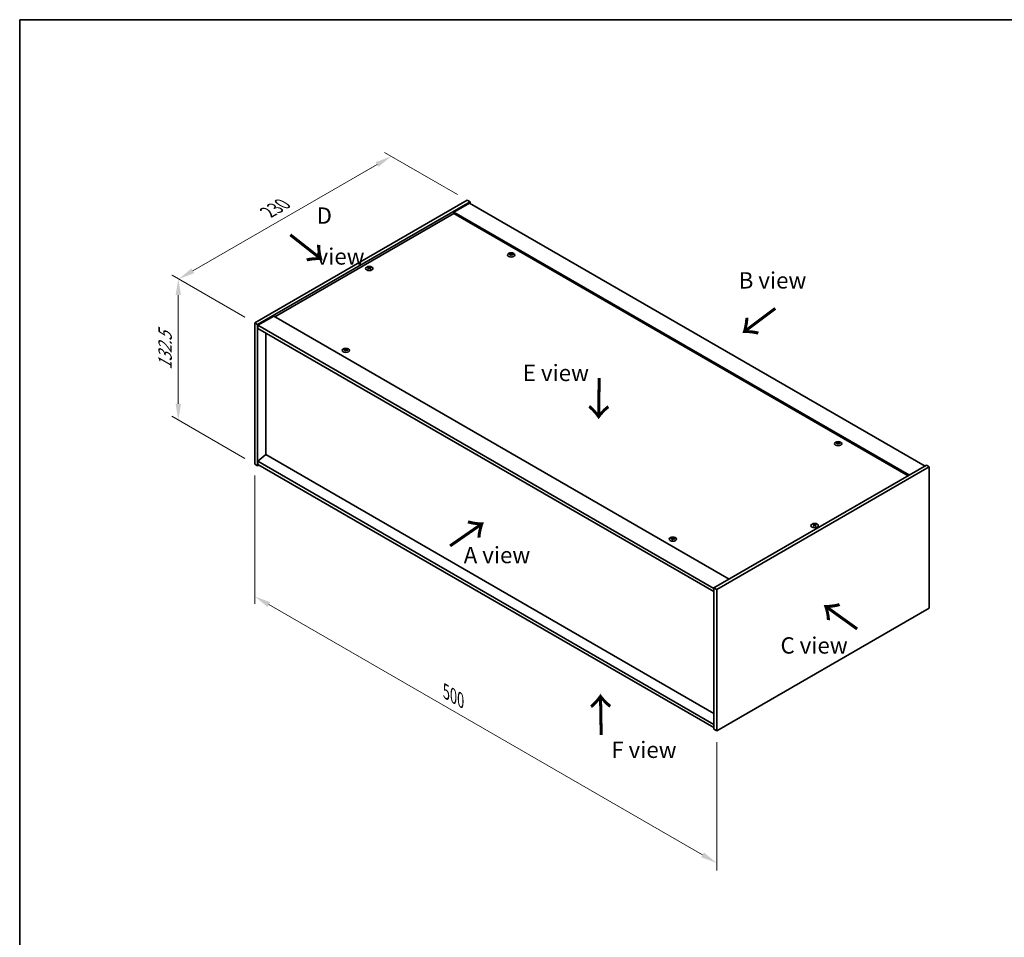
# Model space of a CAD drawing. Units: millimetres. Extents: x 0 to 11790, y 0 to 1967.
# Drawn here: x 0 to 754, y 702 to 1405 of the extents above; entities that cross this region are included whole.
import ezdxf

# ---------------------------------------------------------------- set-up
doc = ezdxf.new("R2010")
doc.units = ezdxf.units.MM
doc.header["$LTSCALE"] = 5
doc.layers.get('Defpoints').update_dxf_attribs({"lineweight": 25})
for name, color, linetype, lineweight in [('Border (ISO)', 7, 'Continuous', 35), ('Dimension (ISO)', 7, 'Continuous', 18), ('Dimension (ISO) @ 1', 7, 'Continuous', 18), ('Symbol (ISO)', 7, 'Continuous', 18), ('Visible (ISO)', 7, 'Continuous', 35), ('Visible Narrow (ISO)', 7, 'Continuous', 25)]:
    doc.layers.add(name, color=color, linetype=linetype, lineweight=lineweight)
doc.styles.add('Note Text (TK)', font='txt')
doc.dimstyles.new('Default - Method 1b (TK)', dxfattribs={"dimscale": 5, "dimtxt": 2.5, "dimasz": 2.5, "dimexe": 1, "dimexo": 1.5, "dimgap": 1, "dimtad": 1, "dimtoh": 1, "dimrnd": 1e-08, "dimdsep": 46, "dimtxsty": 'Note Text (TK)', "dimcen": 0.09, "dimdle": 5, "dimclrd": 100, "dimclre": 100, "dimclrt": 7, "dimadec": 1, "dimazin": 1, "dimtfac": 1, "dimtmove": 0, "dimatfit": 3, "dimfxl": 0, "dimtolj": 1, "dimlwd": -1, "dimlwe": -1, "dimarcsym": 0})

# ---------------------------------------------------------------- blocks, each defined once
blk = doc.blocks.new('図面枠 tk図枠')
at = {"layer": 'Border (ISO)'}
for q in [(405.5, 289), (14.5, 8)]:
    blk.add_line((14.5, 289), q, dxfattribs=at)
blk = doc.blocks.new('*D22')
at = {"layer": 'Defpoints', "color": 0, "transparency": 16777216}
for p in [(284.32, 1300.38), (342.53, 1266.78), (179.89, 1172.88)]:
    blk.add_point(p, dxfattribs=at)
at = {"layer": 'Dimension (ISO)', "color": 100, "transparency": 16777216}
for p, q in [((335.03, 1271.11), (279.32, 1303.27)), ((132.51, 1212.73), (273.5, 1294.13)), ((172.39, 1177.21), (116.69, 1209.37))]:
    blk.add_line(p, q, dxfattribs=at)
for points in [[(272.45, 1295.94), (274.54, 1292.33), (284.32, 1300.38)], [(131.47, 1214.54), (133.55, 1210.93), (121.69, 1206.48)]]:
    blk.add_solid(points, dxfattribs=at)
at = {"layer": 'Dimension (ISO)', "color": 7, "transparency": 16777216, "insert": (189.98, 1257.57), "char_height": 12.5, "attachment_point": 4, "rotation": 30, "style": 'Note Text (TK)'}
blk.add_mtext('\\A1;{\\Q-30.000;\\W0.816;\\H0.816x;230}', dxfattribs=at)
blk = doc.blocks.new('*D21')
at = {"layer": 'Defpoints', "color": 0, "transparency": 16777216}
for p in [(179.89, 1172.88), (121.39, 1098.47), (179.89, 1064.69)]:
    blk.add_point(p, dxfattribs=at)
at = {"layer": 'Dimension (ISO)', "color": 100, "transparency": 16777216}
for p, q in [((172.39, 1177.21), (116.39, 1209.54)), ((121.39, 1194.16), (121.39, 1110.97)), ((172.39, 1069.02), (116.39, 1101.36))]:
    blk.add_line(p, q, dxfattribs=at)
for points in [[(119.31, 1194.16), (123.47, 1194.16), (121.39, 1206.66)], [(119.31, 1110.97), (123.47, 1110.97), (121.39, 1098.47)]]:
    blk.add_solid(points, dxfattribs=at)
at = {"layer": 'Dimension (ISO)', "color": 7, "transparency": 16777216, "insert": (111.29, 1136.9), "char_height": 12.5, "attachment_point": 4, "rotation": 90, "style": 'Note Text (TK)'}
blk.add_mtext('\\A1;{\\Q30.000;\\W0.816;\\H0.816x;132.5}', dxfattribs=at)
blk = doc.blocks.new('*D23')
at = {"layer": 'Defpoints', "color": 0, "transparency": 16777216}
for p in [(179.89, 1064.69), (533.44, 860.57), (533.44, 759.38)]:
    blk.add_point(p, dxfattribs=at)
at = {"layer": 'Dimension (ISO)', "color": 100, "transparency": 16777216}
for p, q in [((179.89, 1056.03), (179.89, 957.73)), ((190.72, 957.26), (522.62, 765.63)), ((533.44, 851.91), (533.44, 753.61))]:
    blk.add_line(p, q, dxfattribs=at)
for points in [[(191.76, 959.06), (189.67, 955.45), (179.89, 963.51)], [(523.66, 767.44), (521.58, 763.83), (533.44, 759.38)]]:
    blk.add_solid(points, dxfattribs=at)
at = {"layer": 'Dimension (ISO)', "color": 7, "transparency": 16777216, "insert": (326.38, 890.59), "char_height": 12.5, "attachment_point": 4, "rotation": 330, "style": 'Note Text (TK)'}
blk.add_mtext('\\A1;{\\Q-30.000;\\W0.816;\\H0.816x;500}', dxfattribs=at)

msp = doc.modelspace()

# ---------------------------------------------------------------- linework, layer by layer
at = {"layer": 'Visible (ISO)'}
for p, q in [((179.8911, 1172.8806), (342.5256, 1266.7777)), ((342.5256, 1266.7777), (344.6469, 1265.5529)), ((182.0124, 1171.6558), (344.6469, 1265.5529)), ((344.2934, 1264.5323), (332.2726, 1257.5921)), ((344.2934, 1264.5323), (692.897, 1063.2659)), ((344.6469, 1265.5529), (344.6469, 1264.3282)), ((332.2726, 1256.5715), (195.2706, 1177.4734)), ((680.8762, 1056.3257), (332.2726, 1257.5921)), ((332.2726, 1257.5921), (332.2726, 1256.5715)), ((679.9923, 1055.8154), (332.2726, 1256.5715)), ((375.779, 1225.2141), (375.863, 1224.4311)), ((376.4473, 1225.6146), (376.404, 1225.2113)), ((267.1364, 1215.0065), (267.1854, 1214.5502)), ((268.0082, 1215.0065), (267.9592, 1214.5502)), ((194.3868, 1177.9837), (182.3659, 1171.0435)), ((194.3868, 1177.9837), (542.9904, 976.7173)), ((179.8911, 1172.8806), (182.0124, 1171.6558)), ((179.8911, 1064.6948), (179.8911, 1172.8806)), ((182.0124, 1063.47), (182.0124, 1171.6558)), ((182.3659, 1171.0435), (182.3659, 1168.594)), ((531.3231, 969.5729), (182.3659, 1171.0435)), ((182.3659, 1168.594), (531.3231, 967.1234)), ((188.341, 1165.1443), (188.341, 1071.982)), ((249.2069, 1152.1376), (249.2909, 1151.3546)), ((249.8752, 1152.5381), (249.8319, 1152.1349)), ((626.0948, 1080.6942), (626.1788, 1079.9112)), ((626.7631, 1081.0947), (626.7198, 1080.6914)), ((188.3056, 1072.0024), (182.3659, 1066.9401)), ((531.3231, 873.9612), (188.3056, 1072.0024)), ((179.8911, 1064.6948), (182.0124, 1063.47)), ((183.073, 1064.0824), (182.0124, 1063.47)), ((531.3231, 865.4696), (182.3659, 1066.9401)), ((182.3659, 1066.9401), (182.3659, 1064.4906)), ((182.3659, 1064.4906), (531.3231, 863.0201)), ((693.9577, 1063.8783), (531.3231, 969.9812)), ((696.079, 1062.6535), (533.4445, 968.7564)), ((696.079, 1062.6535), (693.9577, 1063.8783)), ((696.079, 954.4677), (696.079, 1062.6535)), ((607.9619, 1018.2309), (608.0109, 1017.7745)), ((608.8337, 1018.2309), (608.7847, 1017.7745)), ((499.5227, 1007.6177), (499.6067, 1006.8347)), ((500.191, 1008.0182), (500.1477, 1007.615)), ((531.3231, 969.9812), (531.3231, 861.7954)), ((533.4445, 968.7564), (531.3231, 969.9812)), ((533.4445, 968.7564), (533.4445, 860.5706)), ((533.4445, 860.5706), (696.079, 954.4677)), ((533.4445, 860.5706), (531.3231, 861.7954))]:
    msp.add_line(p, q, dxfattribs=at)
for centre in [(376.1132, 1224.9322), (267.5723, 1214.5219), (249.5411, 1151.8558), (626.429, 1080.4123), (608.3978, 1017.7462), (499.8569, 1007.3359)]:
    msp.add_ellipse(centre, major_axis=(-2.8, 0), ratio=0.57735027, dxfattribs=at)
for centre, major_axis, ratio, start_param, end_param in [((376.1132, 1225.285), (-1.5, 0), 0.57735027, 5.91518866, 6.2158437), ((376.1906, 1220.0454), (6.4536, -2.2761), 0.74246513, 1.91324666, 2.06508391), ((376.0412, 1219.6554), (-6.3044, 2.6615), 0.84587812, 5.10316921, 5.25500646), ((376.4516, 1219.8092), (-0.3409, -6.8347), 0.21969733, 3.8197715, 3.97160875), ((376.1132, 1225.285), (-1.5, 0), 0.57735027, 1.20279968, 1.50345472), ((376.4504, 1219.8061), (-0.4044, -6.8312), 0.23224051, 3.53596008, 3.68779733), ((375.776, 1219.8954), (1.3793, 6.7028), 0.13160172, 0.70517574, 0.85701299), ((376.1132, 1225.285), (1.5, 0), 0.57735027, 1.20279968, 1.50345472), ((375.7748, 1219.8923), (1.3159, 6.7155), 0.11905855, 0.41808378, 0.56992103), ((376.1852, 1220.0461), (6.5036, -2.129), 0.74523934, 1.61044635, 1.7622836), ((376.0358, 1219.6561), (-6.2282, 2.8353), 0.84310391, 4.84068766, 4.99252491), ((376.1132, 1225.285), (1.5, 0), 0.57735027, 5.91518866, 6.2158437), ((267.5723, 1214.8746), (1.5, 0), 0.57735027, 2.20586697, 2.50652201), ((267.8188, 1209.5805), (3.8033, -5.689), 0.5202741, 2.38677972, 2.53861697), ((267.8188, 1209.3003), (-2.901, -6.1979), 0.62091288, 3.94220654, 4.09404379), ((267.5723, 1214.8746), (-1.5, 0), 0.57735027, 0.63507064, 0.93572569), ((267.3296, 1209.2981), (-2.9848, 6.1579), 0.62999659, 5.60815879, 5.75999604), ((267.3296, 1209.5827), (3.8802, 5.6368), 0.52935781, 0.89601307, 1.04785032), ((267.815, 1209.2981), (-2.9848, -6.1579), 0.62999659, 3.66478192, 3.81661918), ((267.815, 1209.5827), (3.8802, -5.6368), 0.5293578, 2.09374233, 2.24557958), ((267.3258, 1209.5805), (3.8033, 5.689), 0.5202741, 0.60297568, 0.75481293), ((267.3258, 1209.3003), (-2.901, 6.1979), 0.62091288, 5.33073417, 5.48257142), ((267.5723, 1214.8746), (1.5, 0), 0.57735027, 0.63507064, 0.93572569), ((267.5723, 1214.8746), (-1.5, 0), 0.57735027, 2.20586697, 2.50652201), ((249.8783, 1146.7296), (-0.4044, -6.8312), 0.23224051, 3.53596008, 3.68779733), ((249.5411, 1152.2085), (1.5, 0), 0.57735027, 1.20279968, 1.50345472), ((249.2027, 1146.8159), (1.3159, 6.7155), 0.11905855, 0.41808378, 0.56992103), ((249.5411, 1152.2085), (-1.5, 0), 0.57735027, 5.91518866, 6.2158437), ((249.6185, 1146.969), (6.4536, -2.2761), 0.74246513, 1.91324666, 2.06508391), ((249.469, 1146.5789), (-6.3044, 2.6615), 0.84587812, 5.10316921, 5.25500646), ((249.8794, 1146.7327), (-0.3409, -6.8347), 0.21969733, 3.8197715, 3.97160875), ((249.5411, 1152.2085), (-1.5, 0), 0.57735027, 1.20279968, 1.50345472), ((249.2039, 1146.819), (1.3793, 6.7028), 0.13160172, 0.70517574, 0.85701299), ((249.6131, 1146.9696), (6.5036, -2.129), 0.74523934, 1.61044635, 1.7622836), ((249.4637, 1146.5796), (-6.2282, 2.8353), 0.84310391, 4.84068766, 4.99252491), ((249.5411, 1152.2085), (1.5, 0), 0.57735027, 5.91518866, 6.2158437), ((626.429, 1080.7651), (-1.5, 0), 0.57735027, 5.91518866, 6.2158437), ((626.5064, 1075.5255), (6.4536, -2.2761), 0.74246513, 1.91324666, 2.06508391), ((626.357, 1075.1355), (-6.3044, 2.6615), 0.84587812, 5.10316921, 5.25500646), ((626.7674, 1075.2893), (-0.3409, -6.8347), 0.21969733, 3.8197715, 3.97160875), ((626.429, 1080.7651), (-1.5, 0), 0.57735027, 1.20279968, 1.50345472), ((626.7662, 1075.2862), (-0.4044, -6.8312), 0.23224051, 3.53596008, 3.68779733), ((626.0918, 1075.3755), (1.3793, 6.7028), 0.13160172, 0.70517574, 0.85701299), ((626.429, 1080.7651), (1.5, 0), 0.57735027, 1.20279968, 1.50345472), ((626.0906, 1075.3724), (1.3159, 6.7155), 0.11905855, 0.41808378, 0.56992103), ((626.501, 1075.5262), (6.5036, -2.129), 0.74523934, 1.61044635, 1.7622836), ((626.3516, 1075.1362), (-6.2282, 2.8353), 0.84310391, 4.84068766, 4.99252491), ((626.429, 1080.7651), (1.5, 0), 0.57735027, 5.91518866, 6.2158437), ((608.3978, 1018.099), (1.5, 0), 0.57735027, 2.20586697, 2.50652201), ((608.6443, 1012.8048), (3.8033, -5.689), 0.5202741, 2.38677972, 2.53861697), ((608.6443, 1012.5246), (-2.901, -6.1979), 0.62091288, 3.94220654, 4.09404379), ((608.3978, 1018.099), (-1.5, 0), 0.57735027, 0.63507064, 0.93572569), ((608.1551, 1012.5224), (-2.9848, 6.1579), 0.62999659, 5.60815879, 5.75999604), ((608.1551, 1012.8071), (3.8802, 5.6368), 0.52935781, 0.89601307, 1.04785032), ((608.6405, 1012.5224), (-2.9848, -6.1579), 0.62999659, 3.66478192, 3.81661918), ((608.6405, 1012.8071), (3.8802, -5.6368), 0.5293578, 2.09374233, 2.24557958), ((608.1512, 1012.8048), (3.8033, 5.689), 0.5202741, 0.60297568, 0.75481293), ((608.1512, 1012.5246), (-2.901, 6.1979), 0.62091288, 5.33073417, 5.48257142), ((608.3978, 1018.099), (1.5, 0), 0.57735027, 0.63507064, 0.93572569), ((608.3978, 1018.099), (-1.5, 0), 0.57735027, 2.20586697, 2.50652201), ((499.8569, 1007.6886), (-1.5, 0), 0.57735027, 5.91518866, 6.2158437), ((499.9343, 1002.4491), (6.4536, -2.2761), 0.74246513, 1.91324666, 2.06508391), ((499.7849, 1002.0591), (-6.3044, 2.6615), 0.84587812, 5.10316921, 5.25500646), ((500.1952, 1002.2128), (-0.3409, -6.8347), 0.21969733, 3.8197715, 3.97160875), ((499.8569, 1007.6886), (-1.5, 0), 0.57735027, 1.20279968, 1.50345472), ((500.1941, 1002.2097), (-0.4044, -6.8312), 0.23224051, 3.53596008, 3.68779733), ((499.5197, 1002.2991), (1.3793, 6.7028), 0.13160172, 0.70517574, 0.85701299), ((499.8569, 1007.6886), (1.5, 0), 0.57735027, 1.20279968, 1.50345472), ((499.5185, 1002.296), (1.3159, 6.7155), 0.11905855, 0.41808378, 0.56992103), ((499.9289, 1002.4497), (6.5036, -2.129), 0.74523934, 1.61044635, 1.7622836), ((499.7795, 1002.0597), (-6.2282, 2.8353), 0.84310391, 4.84068766, 4.99252491), ((499.8569, 1007.6886), (1.5, 0), 0.57735027, 5.91518866, 6.2158437)]:
    msp.add_ellipse(centre, major_axis=major_axis, ratio=ratio, start_param=start_param, end_param=end_param, dxfattribs=at)
for points, weights in [([(374.8371, 1225.3493), (374.7782, 1225.4672), (374.7136, 1225.5965)], [1.00883409939, 1.00548709876, 1]), ([(376.2141, 1226.149), (376.1976, 1225.4047), (376.1871, 1224.9323)], [1, 1.02702428493, 1.00213791734]), ([(377.6098, 1225.2267), (377.532, 1225.1013), (377.4618, 1224.9883)], [1, 1.00613643648, 1.00959629055]), ([(266.7779, 1215.224), (266.733, 1215.3878), (266.6825, 1215.5718)], [1.01039402946, 1.00687859509, 1]), ([(268.4622, 1215.5718), (268.4117, 1215.3878), (268.3667, 1215.224)], [1, 1.00687859506, 1.01039402941]), ([(249.642, 1153.0726), (249.6255, 1152.3283), (249.615, 1151.8558)], [1, 1.02702428493, 1.00213791734]), ([(248.265, 1152.2729), (248.2061, 1152.3907), (248.1415, 1152.5201)], [1.00883409939, 1.00548709876, 1]), ([(251.0377, 1152.1502), (250.9599, 1152.0249), (250.8897, 1151.9118)], [1, 1.00613643648, 1.00959629055]), ([(625.1529, 1080.8294), (625.094, 1080.9473), (625.0294, 1081.0766)], [1.00883409939, 1.00548709876, 1]), ([(626.5299, 1081.6291), (626.5134, 1080.8848), (626.5029, 1080.4124)], [1, 1.02702428493, 1.00213791734]), ([(627.9256, 1080.7068), (627.8478, 1080.5814), (627.7776, 1080.4684)], [1, 1.00613643648, 1.00959629055]), ([(607.6034, 1018.4483), (607.5584, 1018.6121), (607.5079, 1018.7961)], [1.01039402946, 1.00687859509, 1]), ([(609.2876, 1018.7961), (609.2371, 1018.6121), (609.1922, 1018.4483)], [1, 1.00687859506, 1.01039402941]), ([(498.5808, 1007.753), (498.5219, 1007.8709), (498.4573, 1008.0002)], [1.00883409939, 1.00548709876, 1]), ([(499.9578, 1008.5527), (499.9413, 1007.8084), (499.9308, 1007.3359)], [1, 1.02702428493, 1.00213791735]), ([(501.3535, 1007.6303), (501.2757, 1007.505), (501.2055, 1007.3919)], [1, 1.00613643648, 1.00959629055])]:
    msp.add_rational_spline(points, weights, degree=2, dxfattribs=at)
for points, knots in [([(375.6153, 1225.323), (375.6411, 1225.321), (375.6674, 1225.3155), (375.7133, 1225.2982), (375.7328, 1225.2863), (375.761, 1225.2603), (375.7716, 1225.2444), (375.7809, 1225.2113), (375.7802, 1225.1943), (375.775, 1225.1784)], [0, 0, 0, 0, 0.0079679566, 0.0079679566, 0.0159359132, 0.0159359132, 0.0239048984, 0.0239048984, 0.0315396272, 0.0315396272, 0.0315396272, 0.0315396272]), ([(375.9718, 1225.6922), (375.9657, 1225.6787), (375.9541, 1225.6647), (375.9213, 1225.6399), (375.9001, 1225.629), (375.8551, 1225.6127), (375.8283, 1225.6061), (375.7739, 1225.5991), (375.7463, 1225.5983), (375.7213, 1225.5999)], [0, 0, 0, 0, 0.0079681043, 0.0079681043, 0.0159362086, 0.0159362086, 0.0239050461, 0.0239050461, 0.0315396273, 0.0315396273, 0.0315396273, 0.0315396273]), ([(376.2546, 1225.1172), (376.2607, 1225.1335), (376.2723, 1225.15), (376.3051, 1225.1781), (376.3263, 1225.1897), (376.3713, 1225.206), (376.3981, 1225.2117), (376.4525, 1225.2154), (376.4801, 1225.2138), (376.5051, 1225.2094)], [0, 0, 0, 0, 0.0079679566, 0.0079679566, 0.0159359132, 0.0159359132, 0.0239048984, 0.0239048984, 0.0315396272, 0.0315396272, 0.0315396272, 0.0315396272]), ([(376.6111, 1225.4863), (376.5853, 1225.4912), (376.559, 1225.4992), (376.5131, 1225.5198), (376.4936, 1225.5324), (376.4654, 1225.5583), (376.4548, 1225.5734), (376.4455, 1225.6032), (376.4462, 1225.6179), (376.4514, 1225.6309)], [0, 0, 0, 0, 0.0079681043, 0.0079681043, 0.0159362086, 0.0159362086, 0.0239050461, 0.0239050461, 0.0315396273, 0.0315396273, 0.0315396273, 0.0315396273]), ([(267.0765, 1215.0801), (267.0949, 1215.0706), (267.1109, 1215.058), (267.132, 1215.0294), (267.137, 1215.0134), (267.1366, 1214.9827), (267.1311, 1214.9659), (267.1097, 1214.9349), (267.0943, 1214.9205), (267.0765, 1214.9086)], [0, 0, 0, 0, 0.0079681043, 0.0079681043, 0.0159362086, 0.0159362086, 0.0239050461, 0.0239050461, 0.0315396273, 0.0315396273, 0.0315396273, 0.0315396273]), ([(267.7208, 1215.2806), (267.7019, 1215.2714), (267.6779, 1215.2634), (267.6256, 1215.2529), (267.5972, 1215.2504), (267.5441, 1215.2506), (267.5158, 1215.2533), (267.4649, 1215.264), (267.4421, 1215.2717), (267.4238, 1215.2806)], [0, 0, 0, 0, 0.0079679566, 0.0079679566, 0.0159359132, 0.0159359132, 0.0239048984, 0.0239048984, 0.0315396272, 0.0315396272, 0.0315396272, 0.0315396272]), ([(267.4238, 1214.7081), (267.4428, 1214.7202), (267.4667, 1214.7306), (267.519, 1214.7444), (267.5474, 1214.7477), (267.6005, 1214.7474), (267.6288, 1214.7438), (267.6797, 1214.7298), (267.7025, 1214.7197), (267.7208, 1214.7081)], [0, 0, 0, 0, 0.0079681043, 0.0079681043, 0.0159362086, 0.0159362086, 0.0239050461, 0.0239050461, 0.0315396273, 0.0315396273, 0.0315396273, 0.0315396273]), ([(268.0682, 1214.9086), (268.0497, 1214.921), (268.0337, 1214.9361), (268.0127, 1214.9679), (268.0076, 1214.9847), (268.008, 1215.0153), (268.0135, 1215.0312), (268.0349, 1215.0589), (268.0504, 1215.0709), (268.0682, 1215.0801)], [0, 0, 0, 0, 0.0079679566, 0.0079679566, 0.0159359132, 0.0159359132, 0.0239048984, 0.0239048984, 0.0315396272, 0.0315396272, 0.0315396272, 0.0315396272]), ([(249.0432, 1152.2466), (249.0689, 1152.2445), (249.0953, 1152.2391), (249.1412, 1152.2218), (249.1607, 1152.2099), (249.1889, 1152.1839), (249.1995, 1152.168), (249.2088, 1152.1349), (249.2081, 1152.1178), (249.2029, 1152.102)], [0, 0, 0, 0, 0.0079679566, 0.0079679566, 0.0159359132, 0.0159359132, 0.0239048984, 0.0239048984, 0.0315396272, 0.0315396272, 0.0315396272, 0.0315396272]), ([(249.3997, 1152.6157), (249.3936, 1152.6023), (249.382, 1152.5883), (249.3492, 1152.5634), (249.328, 1152.5525), (249.283, 1152.5362), (249.2562, 1152.5297), (249.2018, 1152.5226), (249.1742, 1152.5219), (249.1492, 1152.5235)], [0, 0, 0, 0, 0.0079681043, 0.0079681043, 0.0159362086, 0.0159362086, 0.0239050461, 0.0239050461, 0.0315396273, 0.0315396273, 0.0315396273, 0.0315396273]), ([(249.6825, 1152.0408), (249.6886, 1152.0571), (249.7002, 1152.0735), (249.733, 1152.1016), (249.7542, 1152.1133), (249.7992, 1152.1296), (249.826, 1152.1352), (249.8804, 1152.139), (249.9079, 1152.1373), (249.9329, 1152.133)], [0, 0, 0, 0, 0.0079679566, 0.0079679566, 0.0159359132, 0.0159359132, 0.0239048984, 0.0239048984, 0.0315396272, 0.0315396272, 0.0315396272, 0.0315396272]), ([(250.039, 1152.4099), (250.0132, 1152.4148), (249.9869, 1152.4227), (249.941, 1152.4433), (249.9215, 1152.4559), (249.8933, 1152.4819), (249.8827, 1152.497), (249.8734, 1152.5267), (249.8741, 1152.5414), (249.8793, 1152.5545)], [0, 0, 0, 0, 0.0079681043, 0.0079681043, 0.0159362086, 0.0159362086, 0.0239050461, 0.0239050461, 0.0315396273, 0.0315396273, 0.0315396273, 0.0315396273]), ([(625.9311, 1080.8032), (625.9569, 1080.8011), (625.9832, 1080.7956), (626.0291, 1080.7783), (626.0486, 1080.7664), (626.0768, 1080.7404), (626.0874, 1080.7245), (626.0967, 1080.6914), (626.096, 1080.6744), (626.0908, 1080.6585)], [0, 0, 0, 0, 0.0079679566, 0.0079679566, 0.0159359132, 0.0159359132, 0.0239048984, 0.0239048984, 0.0315396272, 0.0315396272, 0.0315396272, 0.0315396272]), ([(626.2876, 1081.1723), (626.2815, 1081.1588), (626.2699, 1081.1448), (626.2371, 1081.12), (626.2159, 1081.1091), (626.1709, 1081.0928), (626.1441, 1081.0862), (626.0897, 1081.0792), (626.0621, 1081.0784), (626.0371, 1081.08)], [0, 0, 0, 0, 0.0079681043, 0.0079681043, 0.0159362086, 0.0159362086, 0.0239050461, 0.0239050461, 0.0315396273, 0.0315396273, 0.0315396273, 0.0315396273]), ([(626.5704, 1080.5973), (626.5765, 1080.6136), (626.5881, 1080.6301), (626.6209, 1080.6582), (626.6421, 1080.6698), (626.6871, 1080.6861), (626.7139, 1080.6918), (626.7683, 1080.6955), (626.7959, 1080.6939), (626.8209, 1080.6895)], [0, 0, 0, 0, 0.0079679566, 0.0079679566, 0.0159359132, 0.0159359132, 0.0239048984, 0.0239048984, 0.0315396272, 0.0315396272, 0.0315396272, 0.0315396272]), ([(626.9269, 1080.9664), (626.9011, 1080.9714), (626.8748, 1080.9793), (626.8289, 1080.9999), (626.8094, 1081.0125), (626.7812, 1081.0385), (626.7706, 1081.0535), (626.7613, 1081.0833), (626.762, 1081.098), (626.7672, 1081.111)], [0, 0, 0, 0, 0.0079681043, 0.0079681043, 0.0159362086, 0.0159362086, 0.0239050461, 0.0239050461, 0.0315396273, 0.0315396273, 0.0315396273, 0.0315396273]), ([(607.9019, 1018.3044), (607.9204, 1018.2949), (607.9364, 1018.2823), (607.9574, 1018.2537), (607.9625, 1018.2377), (607.9621, 1018.207), (607.9566, 1018.1903), (607.9352, 1018.1592), (607.9197, 1018.1449), (607.9019, 1018.1329)], [0, 0, 0, 0, 0.0079681043, 0.0079681043, 0.0159362086, 0.0159362086, 0.0239050461, 0.0239050461, 0.0315396273, 0.0315396273, 0.0315396273, 0.0315396273]), ([(608.5463, 1018.5049), (608.5273, 1018.4957), (608.5034, 1018.4877), (608.451, 1018.4772), (608.4227, 1018.4747), (608.3696, 1018.4749), (608.3413, 1018.4776), (608.2904, 1018.4883), (608.2675, 1018.496), (608.2492, 1018.5049)], [0, 0, 0, 0, 0.0079679566, 0.0079679566, 0.0159359132, 0.0159359132, 0.0239048984, 0.0239048984, 0.0315396272, 0.0315396272, 0.0315396272, 0.0315396272]), ([(608.2492, 1017.9324), (608.2682, 1017.9445), (608.2922, 1017.955), (608.3445, 1017.9687), (608.3729, 1017.972), (608.426, 1017.9718), (608.4543, 1017.9682), (608.5052, 1017.9542), (608.528, 1017.9441), (608.5463, 1017.9324)], [0, 0, 0, 0, 0.0079681043, 0.0079681043, 0.0159362086, 0.0159362086, 0.0239050461, 0.0239050461, 0.0315396273, 0.0315396273, 0.0315396273, 0.0315396273]), ([(608.8936, 1018.1329), (608.8751, 1018.1453), (608.8592, 1018.1604), (608.8381, 1018.1922), (608.8331, 1018.209), (608.8335, 1018.2396), (608.839, 1018.2555), (608.8604, 1018.2833), (608.8758, 1018.2952), (608.8936, 1018.3044)], [0, 0, 0, 0, 0.0079679566, 0.0079679566, 0.0159359132, 0.0159359132, 0.0239048984, 0.0239048984, 0.0315396272, 0.0315396272, 0.0315396272, 0.0315396272]), ([(499.359, 1007.7267), (499.3848, 1007.7246), (499.4111, 1007.7192), (499.457, 1007.7019), (499.4765, 1007.69), (499.5047, 1007.664), (499.5153, 1007.6481), (499.5246, 1007.615), (499.5239, 1007.5979), (499.5187, 1007.5821)], [0, 0, 0, 0, 0.0079679566, 0.0079679566, 0.0159359132, 0.0159359132, 0.0239048984, 0.0239048984, 0.0315396272, 0.0315396272, 0.0315396272, 0.0315396272]), ([(499.7155, 1008.0958), (499.7094, 1008.0824), (499.6978, 1008.0684), (499.665, 1008.0435), (499.6438, 1008.0327), (499.5988, 1008.0163), (499.572, 1008.0098), (499.5176, 1008.0028), (499.49, 1008.002), (499.465, 1008.0036)], [0, 0, 0, 0, 0.0079681043, 0.0079681043, 0.0159362086, 0.0159362086, 0.0239050461, 0.0239050461, 0.0315396273, 0.0315396273, 0.0315396273, 0.0315396273]), ([(499.9983, 1007.5209), (500.0044, 1007.5372), (500.016, 1007.5536), (500.0488, 1007.5817), (500.07, 1007.5934), (500.115, 1007.6097), (500.1418, 1007.6153), (500.1962, 1007.6191), (500.2237, 1007.6175), (500.2487, 1007.6131)], [0, 0, 0, 0, 0.0079679566, 0.0079679566, 0.0159359132, 0.0159359132, 0.0239048984, 0.0239048984, 0.0315396272, 0.0315396272, 0.0315396272, 0.0315396272]), ([(500.3548, 1007.89), (500.329, 1007.8949), (500.3027, 1007.9028), (500.2568, 1007.9234), (500.2373, 1007.9361), (500.2091, 1007.962), (500.1985, 1007.9771), (500.1892, 1008.0068), (500.1899, 1008.0215), (500.1951, 1008.0346)], [0, 0, 0, 0, 0.0079681043, 0.0079681043, 0.0159362086, 0.0159362086, 0.0239050461, 0.0239050461, 0.0315396273, 0.0315396273, 0.0315396273, 0.0315396273])]:
    msp.add_open_spline(points, degree=3, knots=knots, dxfattribs=at)
at = {"layer": 'Visible Narrow (ISO)'}
for p, q in [((375.7213, 1225.5999), (375.7149, 1225.2957)), ((375.775, 1225.1784), (375.8522, 1224.4321)), ((375.9718, 1225.6922), (376.0814, 1224.6285)), ((376.6111, 1225.4863), (376.6045, 1225.1915)), ((267.0765, 1214.9086), (267.1067, 1214.4954)), ((267.4238, 1215.2806), (267.3806, 1214.6803)), ((267.7208, 1215.2806), (267.7641, 1214.6803)), ((268.0682, 1214.9086), (268.0379, 1214.4954)), ((249.1492, 1152.5235), (249.1428, 1152.2193)), ((249.2029, 1152.102), (249.2801, 1151.3557)), ((249.3997, 1152.6157), (249.5093, 1151.552)), ((250.039, 1152.4099), (250.0324, 1152.115)), ((626.0371, 1081.08), (626.0307, 1080.7758)), ((626.0908, 1080.6585), (626.168, 1079.9122)), ((626.2876, 1081.1723), (626.3972, 1080.1086)), ((626.9269, 1080.9664), (626.9203, 1080.6716)), ((607.9019, 1018.1329), (607.9322, 1017.7197)), ((608.2492, 1018.5049), (608.206, 1017.9047)), ((608.5463, 1018.5049), (608.5895, 1017.9047)), ((608.8936, 1018.1329), (608.8634, 1017.7197)), ((499.465, 1008.0036), (499.4586, 1007.6994)), ((499.5187, 1007.5821), (499.5959, 1006.8358)), ((499.7155, 1008.0958), (499.8251, 1007.0322)), ((500.3548, 1007.89), (500.3482, 1007.5951))]:
    msp.add_line(p, q, dxfattribs=at)

# ---------------------------------------------------------------- block references
at = {"xscale": 5, "yscale": 5, "zscale": 5}
msp.add_blockref('図面枠 tk図枠', (-72.5, -40), dxfattribs=at)

# ---------------------------------------------------------------- texts
at = {"layer": 'Symbol (ISO)', "color": 7, "char_height": 12.5, "attachment_point": 4, "line_spacing_factor": 1.5, "style": 'Note Text (TK)'}
for s, insert, width in [('{\\fＭＳ Ｐゴシック|b0|i0;D view}', (227.226, 1239.3793), 52.19298), ('{\\fＭＳ Ｐゴシック|b0|i0;B view}', (550.2984, 1205.4437), 51.973683), ('{\\fＭＳ Ｐゴシック|b0|i0;E view}', (385.088, 1134.5938), 50.657892), ('{\\fＭＳ Ｐゴシック|b0|i0;A view}', (339.8338, 995.1436), 51.900584), ('{\\fＭＳ Ｐゴシック|b0|i0;C view}', (582.2573, 925.9542), 52.485383), ('{\\fＭＳ Ｐゴシック|b0|i0;F view}', (452.7798, 846.0713), 50.365496)]:
    msp.add_mtext(s, dxfattribs=dict(at, insert=insert, width=width))
at = {"layer": 'Symbol (ISO)', "color": 7, "char_height": 25, "width": 37.426901, "attachment_point": 4, "line_spacing_factor": 1.5, "style": 'Note Text (TK)'}
for insert, rotation in [((205.7646, 1240.7942), 321.8220056), ((579.1189, 1185.1673), 216.8584587), ((443.0538, 1132.0153), 269.1951037), ((328.5347, 1000.996), 34.7526299), ((642.3041, 938.1662), 144.3576653), ((445.5148, 856.0855), 90.9997213)]:
    msp.add_mtext('{\\fＭＳ Ｐゴシック|b0|i0;\\H25.0000;→}', dxfattribs=dict(at, insert=insert, rotation=rotation))

# ---------------------------------------------------------------- dimensions: what is measured, and where the dimension line sits
at = {"layer": 'Dimension (ISO) @ 1', "color": 100, "true_color": 0x00ff3f}
for base, p1, p2, angle, text, picture, middle in [((284.322, 1300.3816), (179.8911, 1172.8806), (342.5256, 1266.7777), 210, '{\\Q-30.000;\\W0.816;\\H0.816x;<>}', '*D22', (202.7063, 1253.2608)), ((121.389, 1098.471), (179.8911, 1172.8806), (179.8911, 1064.6948), 90, '{\\Q30.000;\\W0.816;\\H0.816x;<>}', '*D21', (121.389, 1152.2193)), ((533.4445, 759.3829), (179.8911, 1064.6948), (533.4445, 860.5706), 150, '{\\Q-30.000;\\W0.816;\\H0.816x;<>}', '*D23', (329.0087, 877.4139))]:
    dim = msp.add_linear_dim(base=base, p1=p1, p2=p2, angle=angle, text=text, dimstyle='Default - Method 1b (TK)', override={"dimscale": 1, "dimtxt": 12.5, "dimasz": 12.5, "dimexe": 5, "dimexo": 7.5, "dimgap": 5, "dimtoh": 0, "dimlfac": 1.224745, "dimcen": 0.45, "dimtix": 0, "dimtofl": 0, "dimtmove": 0, "dimatfit": 1}, dxfattribs=at)
    dim.commit()
    dim.dimension.update_dxf_attribs({"geometry": picture, "text_midpoint": middle, "dimtype": 128})

doc.saveas('drawing.dxf')
